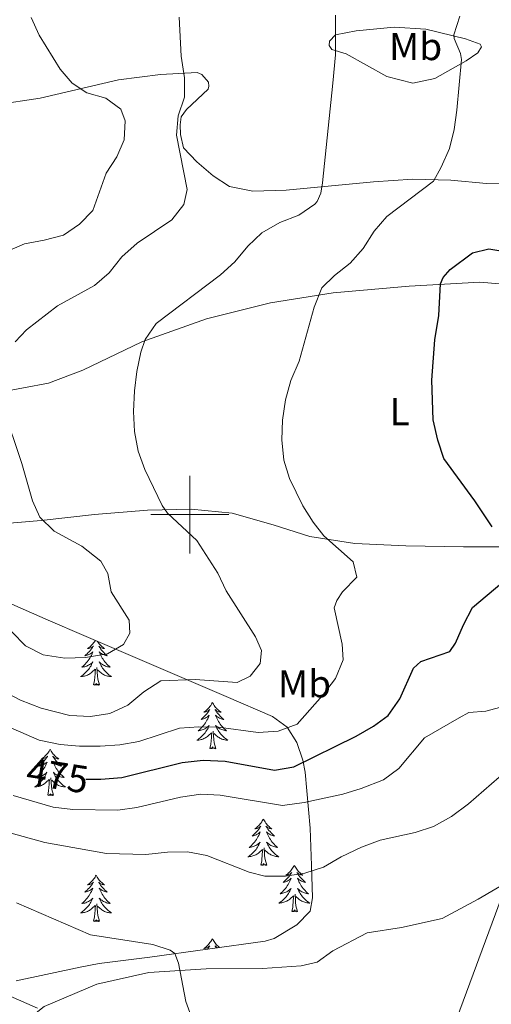
# Model space of a CAD drawing. Units: metres. Extents: x 603472 to 607972, y 4707988 to 4711026.
# Drawn here: x 604456 to 604578, y 4709874 to 4710127 of the extents above; entities that cross this region are included whole.
import ezdxf
from ezdxf.enums import TextEntityAlignment as Align

# ---------------------------------------------------------------- set-up
doc = ezdxf.new("R2010")
doc.units = ezdxf.units.M
doc.header["$MEASUREMENT"] = 0
for name, color, linetype, lineweight in [('Level 35', 92, 'Continuous', 0), ('Level 36', 19, 'Continuous', 40), ('Level 37', 92, 'Continuous', 0), ('Level 4', 36, 'Continuous', 30), ('Level 41', 39, 'Continuous', 0), ('Level 5', 36, 'Continuous', 0), ('Level 63', 7, 'Continuous', 0)]:
    doc.layers.add(name, color=color, linetype=linetype, lineweight=lineweight)
doc.styles.add('Arial', font='ARIAL.TTF', dxfattribs={"height": 0.2})

msp = doc.modelspace()

# ---------------------------------------------------------------- linework, layer by layer
at = {"layer": 'Level 35', "color": 92, "linetype": 'Continuous', "lineweight": 0, "ltscale": 0.5}
msp.add_polyline3d([(604452.05, 4709977.91, 494.05), (604463.6, 4709972.82, 493.42), (604472.71, 4709968.88, 492.17), (604509.38, 4709953.19, 485.92), (604521.22, 4709948.04, 483.2), (604524.99, 4709945.29, 481.5), (604527.51, 4709941.37, 479.21), (604529.04, 4709936.78, 476.92), (604529.63, 4709933.69, 475.72), (604530.96, 4709919.34, 471.24), (604531.29, 4709909.7, 468.73), (604531.5, 4709901.37, 467.07), (604530.93, 4709897.96, 466.57), (604527.5, 4709894.42, 466), (604521.7, 4709890.97, 465.46), (604519.36, 4709890.26, 465.26), (604489.73, 4709886.16, 462.86), (604476.69, 4709884.52, 462.17), (604471.78, 4709883.58, 461.99), (604455.36, 4709880.03, 460.75)], dxfattribs=at)
at = {"layer": 'Level 36', "color": 92, "linetype": 'Continuous', "lineweight": 0}
for points in [[(604475.65, 4709967.62), (604475.61, 4709967.55), (604475.44, 4709967.28), (604475.26, 4709967.02), (604475.07, 4709966.77), (604474.86, 4709966.54), (604474.64, 4709966.31), (604474.41, 4709966.09), (604474.17, 4709965.89), (604473.92, 4709965.7), (604473.66, 4709965.52), (604473.86, 4709965.55), (604474.06, 4709965.58), (604474.26, 4709965.64), (604474.46, 4709965.71), (604474.64, 4709965.79), (604474.82, 4709965.89), (604475, 4709966), (604475.2, 4709966.19), (604475.16, 4709966.13), (604474.93, 4709965.79), (604474.69, 4709965.45), (604474.43, 4709965.12), (604474.17, 4709964.81), (604473.89, 4709964.5), (604473.59, 4709964.21), (604473.29, 4709963.93), (604472.98, 4709963.65), (604473.1, 4709963.68), (604473.35, 4709963.73), (604473.59, 4709963.81), (604473.83, 4709963.9), (604474.06, 4709964), (604474.28, 4709964.12), (604474.5, 4709964.25), (604474.7, 4709964.39), (604474.9, 4709964.55), (604475.09, 4709964.72), (604475, 4709964.5), (604474.84, 4709964.14), (604474.67, 4709963.78), (604474.49, 4709963.44), (604474.29, 4709963.1), (604474.08, 4709962.77), (604473.85, 4709962.44), (604473.61, 4709962.13), (604473.36, 4709961.83), (604473.09, 4709961.54), (604472.82, 4709961.25), (604472.53, 4709960.99), (604472.24, 4709960.73), (604472.43, 4709960.75), (604472.7, 4709960.8), (604472.96, 4709960.86), (604473.22, 4709960.94), (604473.48, 4709961.03), (604473.72, 4709961.14), (604473.96, 4709961.27), (604474.2, 4709961.4), (604474.42, 4709961.55), (604474.64, 4709961.72), (604474.84, 4709961.89), (604475.04, 4709962.08), (604474.9, 4709961.75), (604474.74, 4709961.43)], [(604476.26, 4709967.37), (604476.31, 4709967.28), (604476.49, 4709967.02), (604476.69, 4709966.77), (604476.89, 4709966.54), (604477.11, 4709966.31), (604477.34, 4709966.09), (604477.58, 4709965.89), (604477.83, 4709965.7), (604478.09, 4709965.52), (604477.89, 4709965.55), (604477.69, 4709965.58), (604477.49, 4709965.64), (604477.3, 4709965.71), (604477.11, 4709965.79), (604476.93, 4709965.89), (604476.75, 4709966), (604476.55, 4709966.19), (604476.59, 4709966.13), (604476.82, 4709965.79), (604477.06, 4709965.45), (604477.32, 4709965.12), (604477.59, 4709964.81), (604477.87, 4709964.5), (604478.16, 4709964.21), (604478.46, 4709963.93), (604478.77, 4709963.65), (604478.65, 4709963.68), (604478.4, 4709963.73), (604478.16, 4709963.81), (604477.93, 4709963.9), (604477.7, 4709964), (604477.47, 4709964.12), (604477.26, 4709964.25), (604477.05, 4709964.39), (604476.85, 4709964.55), (604476.66, 4709964.72), (604476.75, 4709964.5), (604476.91, 4709964.14), (604477.08, 4709963.78), (604477.26, 4709963.44), (604477.46, 4709963.1), (604477.68, 4709962.77), (604477.9, 4709962.44), (604478.14, 4709962.13), (604478.39, 4709961.83), (604478.66, 4709961.54), (604478.93, 4709961.25), (604479.22, 4709960.99), (604479.52, 4709960.73), (604479.32, 4709960.75), (604479.05, 4709960.8), (604478.79, 4709960.86), (604478.53, 4709960.94), (604478.28, 4709961.03), (604478.03, 4709961.14), (604477.79, 4709961.27), (604477.55, 4709961.4), (604477.33, 4709961.55), (604477.11, 4709961.72), (604476.91, 4709961.89), (604476.71, 4709962.08), (604476.85, 4709961.75), (604477.01, 4709961.43), (604477.18, 4709961.12)], [(604474.74, 4709961.43), (604474.58, 4709961.12), (604474.39, 4709960.81), (604474.2, 4709960.52), (604473.98, 4709960.23), (604473.76, 4709959.95), (604473.53, 4709959.68), (604473.28, 4709959.43), (604473.02, 4709959.18), (604472.75, 4709958.95), (604472.48, 4709958.73), (604472.19, 4709958.52), (604471.9, 4709958.33), (604472.16, 4709958.33), (604472.42, 4709958.36), (604472.69, 4709958.4), (604472.94, 4709958.46), (604473.2, 4709958.53), (604473.45, 4709958.62), (604473.69, 4709958.72), (604473.93, 4709958.83), (604474.16, 4709958.97), (604474.38, 4709959.11), (604474.6, 4709959.27), (604474.8, 4709959.44), (604475.65, 4709960.24)], [(604476.73, 4709956.19), (604476.3, 4709957.63), (604476.21, 4709958.53), (604476.16, 4709959.48), (604476.06, 4709960.65)], [(604477.18, 4709961.12), (604477.36, 4709960.81), (604477.56, 4709960.52), (604477.77, 4709960.23), (604477.99, 4709959.95), (604478.22, 4709959.68), (604478.47, 4709959.43), (604478.73, 4709959.18), (604479, 4709958.95), (604479.28, 4709958.73), (604479.57, 4709958.52), (604479.86, 4709958.33), (604479.59, 4709958.33), (604479.33, 4709958.36), (604479.07, 4709958.4), (604478.81, 4709958.46), (604478.55, 4709958.53), (604478.3, 4709958.62), (604478.06, 4709958.72), (604477.82, 4709958.83), (604477.59, 4709958.97), (604477.37, 4709959.11), (604477.16, 4709959.27), (604476.95, 4709959.44), (604476.29, 4709960.06)], [(604475.26, 4709956.19), (604475.5, 4709957.31), (604475.62, 4709959.05), (604475.66, 4709959.48), (604475.73, 4709960.21)], [(604476.73, 4709956.19), (604476.55, 4709956.12), (604476.53, 4709956.36), (604476.34, 4709956.14), (604476.22, 4709956.34), (604476.1, 4709956.23), (604475.83, 4709956.18), (604476.03, 4709956.57), (604475.64, 4709956.19), (604475.46, 4709956.14), (604475.41, 4709956.3), (604475.26, 4709956.19)], [(604505.8, 4709951.68), (604505.69, 4709951.46), (604505.53, 4709951.19), (604505.36, 4709950.92), (604505.18, 4709950.66), (604504.99, 4709950.41), (604504.78, 4709950.18), (604504.56, 4709949.95), (604504.33, 4709949.73), (604504.09, 4709949.53), (604503.84, 4709949.34), (604503.58, 4709949.16), (604503.78, 4709949.19), (604503.98, 4709949.22), (604504.18, 4709949.28), (604504.38, 4709949.35), (604504.57, 4709949.43), (604504.75, 4709949.53), (604504.92, 4709949.64), (604505.13, 4709949.83), (604505.08, 4709949.77), (604504.86, 4709949.43), (604504.61, 4709949.09), (604504.36, 4709948.76), (604504.09, 4709948.45), (604503.81, 4709948.14), (604503.52, 4709947.85), (604503.21, 4709947.57), (604502.9, 4709947.29), (604503.02, 4709947.32), (604503.27, 4709947.37), (604503.51, 4709947.45), (604503.75, 4709947.54), (604503.98, 4709947.64), (604504.2, 4709947.76), (604504.42, 4709947.89), (604504.62, 4709948.03), (604504.82, 4709948.19), (604505.01, 4709948.36), (604504.92, 4709948.14), (604504.76, 4709947.78), (604504.59, 4709947.42), (604504.41, 4709947.08), (604504.21, 4709946.74), (604504, 4709946.41), (604503.77, 4709946.08), (604503.53, 4709945.77), (604503.28, 4709945.47), (604503.02, 4709945.18), (604502.74, 4709944.89), (604502.45, 4709944.63), (604502.16, 4709944.37), (604502.35, 4709944.39), (604502.62, 4709944.44), (604502.88, 4709944.5), (604503.14, 4709944.58), (604503.4, 4709944.67), (604503.64, 4709944.78), (604503.89, 4709944.91), (604504.12, 4709945.04), (604504.34, 4709945.19), (604504.56, 4709945.36), (604504.77, 4709945.53), (604504.96, 4709945.72), (604504.82, 4709945.39)], [(604505.8, 4709951.68), (604505.91, 4709951.46), (604506.06, 4709951.19), (604506.23, 4709950.92), (604506.41, 4709950.66), (604506.61, 4709950.41), (604506.82, 4709950.18), (604507.03, 4709949.95), (604507.26, 4709949.73), (604507.5, 4709949.53), (604507.76, 4709949.34), (604508.02, 4709949.16), (604507.82, 4709949.19), (604507.61, 4709949.22), (604507.41, 4709949.28), (604507.22, 4709949.35), (604507.03, 4709949.43), (604506.85, 4709949.53), (604506.68, 4709949.64), (604506.47, 4709949.83), (604506.51, 4709949.77), (604506.74, 4709949.43), (604506.98, 4709949.09), (604507.24, 4709948.76), (604507.51, 4709948.45), (604507.79, 4709948.14), (604508.08, 4709947.85), (604508.38, 4709947.57), (604508.7, 4709947.29), (604508.57, 4709947.32), (604508.33, 4709947.37), (604508.08, 4709947.45), (604507.85, 4709947.54), (604507.62, 4709947.64), (604507.39, 4709947.76), (604507.18, 4709947.89), (604506.97, 4709948.03), (604506.77, 4709948.19), (604506.59, 4709948.36), (604506.68, 4709948.14), (604506.83, 4709947.78), (604507, 4709947.42), (604507.19, 4709947.08), (604507.39, 4709946.74), (604507.6, 4709946.41), (604507.83, 4709946.08), (604508.06, 4709945.77), (604508.32, 4709945.47), (604508.58, 4709945.18), (604508.86, 4709944.89), (604509.14, 4709944.63), (604509.44, 4709944.37), (604509.24, 4709944.39), (604508.98, 4709944.44), (604508.71, 4709944.5), (604508.45, 4709944.58), (604508.2, 4709944.67), (604507.95, 4709944.78), (604507.71, 4709944.91), (604507.48, 4709945.04), (604507.25, 4709945.19), (604507.04, 4709945.36), (604506.83, 4709945.53), (604506.63, 4709945.72), (604506.78, 4709945.39)], [(604504.82, 4709945.39), (604504.67, 4709945.07), (604504.5, 4709944.76), (604504.31, 4709944.45), (604504.12, 4709944.16), (604503.91, 4709943.87), (604503.68, 4709943.59), (604503.45, 4709943.32), (604503.2, 4709943.07), (604502.94, 4709942.82), (604502.68, 4709942.59), (604502.4, 4709942.37), (604502.11, 4709942.16), (604501.82, 4709941.97), (604502.08, 4709941.97), (604502.35, 4709942), (604502.61, 4709942.04), (604502.87, 4709942.1), (604503.12, 4709942.17), (604503.37, 4709942.26), (604503.62, 4709942.36), (604503.85, 4709942.47), (604504.08, 4709942.61), (604504.31, 4709942.75), (604504.52, 4709942.91), (604504.72, 4709943.08), (604505.57, 4709943.88)], [(604505.18, 4709939.83), (604505.42, 4709940.95), (604505.54, 4709942.69), (604505.58, 4709943.12), (604505.65, 4709943.85)], [(604506.65, 4709939.83), (604506.22, 4709941.27), (604506.13, 4709942.17), (604506.08, 4709943.12), (604505.98, 4709944.29)], [(604506.78, 4709945.39), (604506.93, 4709945.07), (604507.1, 4709944.76), (604507.28, 4709944.45), (604507.48, 4709944.16), (604507.69, 4709943.87), (604507.91, 4709943.59), (604508.15, 4709943.32), (604508.39, 4709943.07), (604508.65, 4709942.82), (604508.92, 4709942.59), (604509.2, 4709942.37), (604509.49, 4709942.16), (604509.78, 4709941.97), (604509.51, 4709941.97), (604509.25, 4709942), (604508.99, 4709942.04), (604508.73, 4709942.1), (604508.47, 4709942.17), (604508.22, 4709942.26), (604507.98, 4709942.36), (604507.74, 4709942.47), (604507.51, 4709942.61), (604507.29, 4709942.75), (604507.08, 4709942.91), (604506.87, 4709943.08), (604506.22, 4709943.7)], [(604464.06, 4709939.65), (604463.95, 4709939.44), (604463.79, 4709939.16), (604463.62, 4709938.89), (604463.44, 4709938.64), (604463.25, 4709938.39), (604463.04, 4709938.15), (604462.82, 4709937.93), (604462.59, 4709937.71), (604462.35, 4709937.51), (604462.1, 4709937.32), (604461.84, 4709937.14), (604462.04, 4709937.16), (604462.24, 4709937.2), (604462.44, 4709937.25), (604462.64, 4709937.32), (604462.83, 4709937.41), (604463.01, 4709937.51), (604463.18, 4709937.62), (604463.39, 4709937.81), (604463.35, 4709937.75), (604463.12, 4709937.4), (604462.87, 4709937.06), (604462.62, 4709936.74), (604462.35, 4709936.42), (604462.07, 4709936.12), (604461.78, 4709935.82), (604461.47, 4709935.54), (604461.16, 4709935.27), (604461.28, 4709935.29), (604461.53, 4709935.35), (604461.77, 4709935.42), (604462.01, 4709935.51), (604462.24, 4709935.61), (604462.46, 4709935.73), (604462.68, 4709935.86), (604462.89, 4709936.01), (604463.08, 4709936.17), (604463.27, 4709936.33), (604463.18, 4709936.11), (604463.03, 4709935.75), (604462.86, 4709935.4), (604462.67, 4709935.05), (604462.47, 4709934.71), (604462.26, 4709934.38), (604462.03, 4709934.06), (604461.79, 4709933.75), (604461.54, 4709933.44), (604461.28, 4709933.15), (604461, 4709932.87), (604460.72, 4709932.6), (604460.42, 4709932.34), (604460.61, 4709932.37), (604460.88, 4709932.41), (604461.14, 4709932.48), (604461.4, 4709932.56), (604461.66, 4709932.65), (604461.91, 4709932.76), (604462.15, 4709932.88), (604462.38, 4709933.02), (604462.61, 4709933.17), (604462.82, 4709933.33), (604463.03, 4709933.51), (604463.22, 4709933.7), (604463.08, 4709933.37)], [(604464.06, 4709939.65), (604464.17, 4709939.44), (604464.32, 4709939.16), (604464.49, 4709938.89), (604464.68, 4709938.64), (604464.87, 4709938.39), (604465.08, 4709938.15), (604465.3, 4709937.93), (604465.52, 4709937.71), (604465.76, 4709937.51), (604466.02, 4709937.32), (604466.28, 4709937.14), (604466.08, 4709937.16), (604465.87, 4709937.2), (604465.68, 4709937.25), (604465.48, 4709937.32), (604465.29, 4709937.41), (604465.11, 4709937.51), (604464.94, 4709937.62), (604464.73, 4709937.81), (604464.77, 4709937.75), (604465, 4709937.4), (604465.24, 4709937.06), (604465.5, 4709936.74), (604465.77, 4709936.42), (604466.05, 4709936.12), (604466.34, 4709935.82), (604466.64, 4709935.54), (604466.96, 4709935.27), (604466.83, 4709935.29), (604466.59, 4709935.35), (604466.34, 4709935.42), (604466.11, 4709935.51), (604465.88, 4709935.61), (604465.66, 4709935.73), (604465.44, 4709935.86), (604465.23, 4709936.01), (604465.04, 4709936.17), (604464.85, 4709936.33), (604464.94, 4709936.11), (604465.09, 4709935.75), (604465.26, 4709935.4), (604465.45, 4709935.05), (604465.65, 4709934.71), (604465.86, 4709934.38), (604466.09, 4709934.06), (604466.33, 4709933.75), (604466.58, 4709933.44), (604466.84, 4709933.15), (604467.12, 4709932.87), (604467.4, 4709932.6), (604467.7, 4709932.34), (604467.5, 4709932.37), (604467.24, 4709932.41), (604466.97, 4709932.48), (604466.72, 4709932.56), (604466.46, 4709932.65), (604466.21, 4709932.76), (604465.97, 4709932.88), (604465.74, 4709933.02), (604465.51, 4709933.17), (604465.3, 4709933.33), (604465.09, 4709933.51), (604464.9, 4709933.7), (604465.04, 4709933.37)], [(604506.65, 4709939.83), (604506.48, 4709939.76), (604506.46, 4709940), (604506.27, 4709939.78), (604506.14, 4709939.98), (604506.02, 4709939.87), (604505.75, 4709939.82), (604505.95, 4709940.21), (604505.56, 4709939.83), (604505.38, 4709939.78), (604505.34, 4709939.94), (604505.18, 4709939.83)], [(604463.08, 4709933.37), (604462.93, 4709933.05), (604462.76, 4709932.73), (604462.58, 4709932.43), (604462.38, 4709932.13), (604462.17, 4709931.85), (604461.94, 4709931.57), (604461.71, 4709931.3), (604461.46, 4709931.04), (604461.21, 4709930.8), (604460.94, 4709930.56), (604460.66, 4709930.34), (604460.37, 4709930.13), (604460.08, 4709929.94), (604460.34, 4709929.95), (604460.61, 4709929.97), (604460.87, 4709930.01), (604461.13, 4709930.07), (604461.38, 4709930.14), (604461.63, 4709930.23), (604461.88, 4709930.33), (604462.12, 4709930.45), (604462.34, 4709930.58), (604462.57, 4709930.73), (604462.78, 4709930.88), (604462.98, 4709931.05), (604463.83, 4709931.85)], [(604465.04, 4709933.37), (604465.19, 4709933.05), (604465.36, 4709932.73), (604465.54, 4709932.43), (604465.74, 4709932.13), (604465.95, 4709931.85), (604466.17, 4709931.57), (604466.41, 4709931.3), (604466.65, 4709931.04), (604466.91, 4709930.8), (604467.18, 4709930.56), (604467.46, 4709930.34), (604467.75, 4709930.13), (604468.04, 4709929.94), (604467.77, 4709929.95), (604467.51, 4709929.97), (604467.25, 4709930.01), (604466.99, 4709930.07), (604466.74, 4709930.14), (604466.48, 4709930.23), (604466.24, 4709930.33), (604466, 4709930.45), (604465.77, 4709930.58), (604465.55, 4709930.73), (604465.34, 4709930.88), (604465.14, 4709931.05), (604464.48, 4709931.67)], [(604463.44, 4709927.8), (604463.68, 4709928.92), (604463.8, 4709930.66), (604463.85, 4709931.1), (604463.91, 4709931.82)], [(604464.91, 4709927.8), (604464.48, 4709929.24), (604464.39, 4709930.15), (604464.34, 4709931.1), (604464.24, 4709932.26)], [(604464.91, 4709927.8), (604464.74, 4709927.74), (604464.72, 4709927.97), (604464.53, 4709927.75), (604464.41, 4709927.96), (604464.28, 4709927.85), (604464.02, 4709927.79), (604464.21, 4709928.19), (604463.83, 4709927.81), (604463.64, 4709927.75), (604463.6, 4709927.91), (604463.44, 4709927.8)], [(604518.91, 4709921.67), (604518.8, 4709921.45), (604518.64, 4709921.17), (604518.47, 4709920.91), (604518.29, 4709920.65), (604518.1, 4709920.4), (604517.89, 4709920.17), (604517.67, 4709919.94), (604517.44, 4709919.72), (604517.2, 4709919.52), (604516.95, 4709919.33), (604516.69, 4709919.15), (604516.89, 4709919.17), (604517.09, 4709919.21), (604517.29, 4709919.27), (604517.48, 4709919.34), (604517.67, 4709919.42), (604517.86, 4709919.52), (604518.03, 4709919.63), (604518.23, 4709919.82), (604518.19, 4709919.76), (604517.96, 4709919.41), (604517.72, 4709919.08), (604517.46, 4709918.75), (604517.2, 4709918.44), (604516.92, 4709918.13), (604516.62, 4709917.84), (604516.32, 4709917.55), (604516.01, 4709917.28), (604516.13, 4709917.31), (604516.38, 4709917.36), (604516.62, 4709917.44), (604516.86, 4709917.53), (604517.09, 4709917.63), (604517.31, 4709917.75), (604517.53, 4709917.88), (604517.73, 4709918.02), (604517.93, 4709918.18), (604518.12, 4709918.35), (604518.03, 4709918.13), (604517.87, 4709917.77), (604517.7, 4709917.41), (604517.52, 4709917.07), (604517.32, 4709916.73), (604517.1, 4709916.39), (604516.88, 4709916.07), (604516.64, 4709915.76), (604516.39, 4709915.46), (604516.12, 4709915.17), (604515.85, 4709914.88), (604515.56, 4709914.61), (604515.26, 4709914.36), (604515.46, 4709914.38), (604515.73, 4709914.43), (604515.99, 4709914.49), (604516.25, 4709914.57), (604516.5, 4709914.66), (604516.75, 4709914.77), (604516.99, 4709914.89), (604517.23, 4709915.03), (604517.45, 4709915.18), (604517.67, 4709915.35), (604517.88, 4709915.52), (604518.07, 4709915.71), (604517.93, 4709915.38)], [(604518.91, 4709921.67), (604519.02, 4709921.45), (604519.17, 4709921.17), (604519.34, 4709920.91), (604519.52, 4709920.65), (604519.72, 4709920.4), (604519.92, 4709920.17), (604520.14, 4709919.94), (604520.37, 4709919.72), (604520.61, 4709919.52), (604520.86, 4709919.33), (604521.12, 4709919.15), (604520.92, 4709919.17), (604520.72, 4709919.21), (604520.52, 4709919.27), (604520.33, 4709919.34), (604520.14, 4709919.42), (604519.96, 4709919.52), (604519.78, 4709919.63), (604519.58, 4709919.82), (604519.62, 4709919.76), (604519.85, 4709919.41), (604520.09, 4709919.08), (604520.35, 4709918.75), (604520.62, 4709918.44), (604520.9, 4709918.13), (604521.19, 4709917.84), (604521.49, 4709917.55), (604521.8, 4709917.28), (604521.68, 4709917.31), (604521.43, 4709917.36), (604521.19, 4709917.44), (604520.96, 4709917.53), (604520.72, 4709917.63), (604520.5, 4709917.75), (604520.29, 4709917.88), (604520.08, 4709918.02), (604519.88, 4709918.18), (604519.7, 4709918.35), (604519.78, 4709918.13), (604519.94, 4709917.77), (604520.11, 4709917.41), (604520.3, 4709917.07), (604520.5, 4709916.73), (604520.71, 4709916.39), (604520.93, 4709916.07), (604521.17, 4709915.76), (604521.42, 4709915.46), (604521.69, 4709915.17), (604521.96, 4709914.88), (604522.25, 4709914.61), (604522.55, 4709914.36), (604522.35, 4709914.38), (604522.08, 4709914.43), (604521.82, 4709914.49), (604521.56, 4709914.57), (604521.31, 4709914.66), (604521.06, 4709914.77), (604520.82, 4709914.89), (604520.58, 4709915.03), (604520.36, 4709915.18), (604520.14, 4709915.35), (604519.94, 4709915.52), (604519.74, 4709915.71), (604519.88, 4709915.38)], [(604517.93, 4709915.38), (604517.77, 4709915.06), (604517.6, 4709914.75), (604517.42, 4709914.44), (604517.22, 4709914.15), (604517.02, 4709913.86), (604516.79, 4709913.58), (604516.56, 4709913.31), (604516.31, 4709913.05), (604516.05, 4709912.81), (604515.78, 4709912.58), (604515.5, 4709912.35), (604515.22, 4709912.15), (604514.93, 4709911.95), (604515.19, 4709911.96), (604515.45, 4709911.99), (604515.72, 4709912.03), (604515.98, 4709912.09), (604516.23, 4709912.16), (604516.48, 4709912.25), (604516.72, 4709912.35), (604516.96, 4709912.46), (604517.19, 4709912.59), (604517.41, 4709912.74), (604517.63, 4709912.9), (604517.83, 4709913.07), (604518.68, 4709913.87)], [(604519.88, 4709915.38), (604520.04, 4709915.06), (604520.21, 4709914.75), (604520.39, 4709914.44), (604520.59, 4709914.15), (604520.8, 4709913.86), (604521.02, 4709913.58), (604521.26, 4709913.31), (604521.5, 4709913.05), (604521.76, 4709912.81), (604522.03, 4709912.58), (604522.31, 4709912.35), (604522.6, 4709912.15), (604522.89, 4709911.95), (604522.62, 4709911.96), (604522.36, 4709911.99), (604522.1, 4709912.03), (604521.84, 4709912.09), (604521.58, 4709912.16), (604521.33, 4709912.25), (604521.09, 4709912.35), (604520.85, 4709912.46), (604520.62, 4709912.59), (604520.4, 4709912.74), (604520.18, 4709912.9), (604519.98, 4709913.07), (604519.32, 4709913.69)], [(604518.29, 4709909.82), (604518.53, 4709910.94), (604518.64, 4709912.68), (604518.69, 4709913.11), (604518.76, 4709913.83)], [(604519.76, 4709909.82), (604519.33, 4709911.26), (604519.24, 4709912.16), (604519.19, 4709913.11), (604519.09, 4709914.27)], [(604519.76, 4709909.82), (604519.58, 4709909.75), (604519.56, 4709909.99), (604519.37, 4709909.77), (604519.25, 4709909.97), (604519.13, 4709909.86), (604518.86, 4709909.81), (604519.06, 4709910.2), (604518.67, 4709909.82), (604518.48, 4709909.77), (604518.44, 4709909.93), (604518.29, 4709909.82)], [(604526.87, 4709909.75), (604526.76, 4709909.53), (604526.6, 4709909.26), (604526.43, 4709908.99), (604526.25, 4709908.73), (604526.06, 4709908.49), (604525.85, 4709908.25), (604525.63, 4709908.02), (604525.4, 4709907.81), (604525.16, 4709907.6), (604524.91, 4709907.41), (604524.65, 4709907.23), (604524.85, 4709907.26), (604525.05, 4709907.29), (604525.25, 4709907.35), (604525.44, 4709907.42), (604525.63, 4709907.5), (604525.82, 4709907.6), (604525.99, 4709907.71), (604526.19, 4709907.91), (604526.15, 4709907.84), (604525.92, 4709907.49), (604525.68, 4709907.16), (604525.42, 4709906.83), (604525.16, 4709906.52), (604524.88, 4709906.21), (604524.58, 4709905.92), (604524.28, 4709905.63), (604523.97, 4709905.36), (604524.09, 4709905.39), (604524.34, 4709905.45), (604524.58, 4709905.52), (604524.82, 4709905.61), (604525.05, 4709905.71), (604525.27, 4709905.83), (604525.49, 4709905.96), (604525.69, 4709906.1), (604525.89, 4709906.26), (604526.08, 4709906.43), (604525.99, 4709906.21), (604525.83, 4709905.85), (604525.66, 4709905.49), (604525.48, 4709905.15), (604525.28, 4709904.81), (604525.06, 4709904.47), (604524.84, 4709904.15), (604524.6, 4709903.84), (604524.35, 4709903.54), (604524.08, 4709903.25), (604523.81, 4709902.97), (604523.52, 4709902.69), (604523.22, 4709902.44), (604523.42, 4709902.46), (604523.69, 4709902.51), (604523.95, 4709902.57), (604524.21, 4709902.65), (604524.46, 4709902.75), (604524.71, 4709902.85), (604524.95, 4709902.98), (604525.19, 4709903.11), (604525.41, 4709903.26), (604525.63, 4709903.43), (604525.84, 4709903.6), (604526.03, 4709903.79), (604525.89, 4709903.47)], [(604526.87, 4709909.75), (604526.98, 4709909.53), (604527.13, 4709909.26), (604527.3, 4709908.99), (604527.48, 4709908.73), (604527.68, 4709908.49), (604527.88, 4709908.25), (604528.1, 4709908.02), (604528.33, 4709907.81), (604528.57, 4709907.6), (604528.82, 4709907.41), (604529.08, 4709907.23), (604528.88, 4709907.26), (604528.68, 4709907.29), (604528.48, 4709907.35), (604528.29, 4709907.42), (604528.1, 4709907.5), (604527.92, 4709907.6), (604527.74, 4709907.71), (604527.54, 4709907.91), (604527.58, 4709907.84), (604527.81, 4709907.49), (604528.05, 4709907.16), (604528.31, 4709906.83), (604528.58, 4709906.52), (604528.86, 4709906.21), (604529.15, 4709905.92), (604529.45, 4709905.63), (604529.76, 4709905.36), (604529.64, 4709905.39), (604529.39, 4709905.45), (604529.15, 4709905.52), (604528.92, 4709905.61), (604528.68, 4709905.71), (604528.46, 4709905.83), (604528.25, 4709905.96), (604528.04, 4709906.1), (604527.84, 4709906.26), (604527.66, 4709906.43), (604527.74, 4709906.21), (604527.9, 4709905.85), (604528.07, 4709905.49), (604528.26, 4709905.15), (604528.46, 4709904.81), (604528.67, 4709904.47), (604528.89, 4709904.15), (604529.13, 4709903.84), (604529.38, 4709903.54), (604529.65, 4709903.25), (604529.92, 4709902.97), (604530.21, 4709902.69), (604530.51, 4709902.44), (604530.31, 4709902.46), (604530.04, 4709902.51), (604529.78, 4709902.57), (604529.52, 4709902.65), (604529.27, 4709902.75), (604529.02, 4709902.85), (604528.78, 4709902.98), (604528.54, 4709903.11), (604528.32, 4709903.26), (604528.1, 4709903.43), (604527.9, 4709903.6), (604527.7, 4709903.79), (604527.84, 4709903.47)], [(604475.88, 4709907.24), (604475.76, 4709907.02), (604475.61, 4709906.75), (604475.44, 4709906.48), (604475.26, 4709906.23), (604475.06, 4709905.98), (604474.86, 4709905.74), (604474.64, 4709905.51), (604474.41, 4709905.3), (604474.17, 4709905.09), (604473.92, 4709904.9), (604473.66, 4709904.73), (604473.86, 4709904.75), (604474.06, 4709904.79), (604474.26, 4709904.84), (604474.45, 4709904.91), (604474.64, 4709904.99), (604474.82, 4709905.09), (604475, 4709905.21), (604475.2, 4709905.4), (604475.16, 4709905.33), (604474.93, 4709904.99), (604474.69, 4709904.65), (604474.43, 4709904.33), (604474.16, 4709904.01), (604473.88, 4709903.7), (604473.59, 4709903.41), (604473.29, 4709903.13), (604472.98, 4709902.86), (604473.1, 4709902.88), (604473.35, 4709902.94), (604473.59, 4709903.01), (604473.82, 4709903.1), (604474.06, 4709903.2), (604474.28, 4709903.32), (604474.5, 4709903.45), (604474.7, 4709903.59), (604474.9, 4709903.75), (604475.09, 4709903.92), (604475, 4709903.7), (604474.84, 4709903.34), (604474.67, 4709902.99), (604474.49, 4709902.64), (604474.29, 4709902.3), (604474.07, 4709901.97), (604473.85, 4709901.65), (604473.61, 4709901.33), (604473.36, 4709901.03), (604473.09, 4709900.74), (604472.82, 4709900.46), (604472.53, 4709900.19), (604472.23, 4709899.93), (604472.43, 4709899.95), (604472.7, 4709900), (604472.96, 4709900.06), (604473.22, 4709900.14), (604473.47, 4709900.24), (604473.72, 4709900.35), (604473.96, 4709900.47), (604474.2, 4709900.61), (604474.42, 4709900.76), (604474.64, 4709900.92), (604474.84, 4709901.1), (604475.04, 4709901.28), (604474.9, 4709900.96)], [(604475.88, 4709907.24), (604475.99, 4709907.02), (604476.14, 4709906.75), (604476.31, 4709906.48), (604476.49, 4709906.23), (604476.68, 4709905.98), (604476.89, 4709905.74), (604477.11, 4709905.51), (604477.34, 4709905.3), (604477.58, 4709905.09), (604477.83, 4709904.9), (604478.09, 4709904.73), (604477.89, 4709904.75), (604477.69, 4709904.79), (604477.49, 4709904.84), (604477.3, 4709904.91), (604477.11, 4709904.99), (604476.93, 4709905.09), (604476.75, 4709905.21), (604476.55, 4709905.4), (604476.59, 4709905.33), (604476.82, 4709904.99), (604477.06, 4709904.65), (604477.32, 4709904.33), (604477.58, 4709904.01), (604477.86, 4709903.7), (604478.16, 4709903.41), (604478.46, 4709903.13), (604478.77, 4709902.86), (604478.65, 4709902.88), (604478.4, 4709902.94), (604478.16, 4709903.01), (604477.92, 4709903.1), (604477.69, 4709903.2), (604477.47, 4709903.32), (604477.26, 4709903.45), (604477.05, 4709903.59), (604476.85, 4709903.75), (604476.66, 4709903.92), (604476.75, 4709903.7), (604476.91, 4709903.34), (604477.08, 4709902.99), (604477.26, 4709902.64), (604477.46, 4709902.3), (604477.68, 4709901.97), (604477.9, 4709901.65), (604478.14, 4709901.33), (604478.39, 4709901.03), (604478.66, 4709900.74), (604478.93, 4709900.46), (604479.22, 4709900.19), (604479.52, 4709899.93), (604479.32, 4709899.95), (604479.05, 4709900), (604478.79, 4709900.06), (604478.53, 4709900.14), (604478.28, 4709900.24), (604478.03, 4709900.35), (604477.79, 4709900.47), (604477.55, 4709900.61), (604477.33, 4709900.76), (604477.11, 4709900.92), (604476.91, 4709901.1), (604476.71, 4709901.28), (604476.85, 4709900.96)], [(604525.89, 4709903.47), (604525.73, 4709903.14), (604525.56, 4709902.83), (604525.38, 4709902.53), (604525.18, 4709902.23), (604524.98, 4709901.94), (604524.75, 4709901.66), (604524.52, 4709901.39), (604524.27, 4709901.14), (604524.01, 4709900.89), (604523.74, 4709900.66), (604523.46, 4709900.43), (604523.18, 4709900.23), (604522.89, 4709900.03), (604523.15, 4709900.04), (604523.41, 4709900.07), (604523.68, 4709900.11), (604523.94, 4709900.17), (604524.19, 4709900.24), (604524.44, 4709900.33), (604524.68, 4709900.43), (604524.92, 4709900.55), (604525.15, 4709900.68), (604525.37, 4709900.82), (604525.59, 4709900.98), (604525.79, 4709901.15), (604526.64, 4709901.95)], [(604527.84, 4709903.47), (604528, 4709903.14), (604528.17, 4709902.83), (604528.35, 4709902.53), (604528.55, 4709902.23), (604528.76, 4709901.94), (604528.98, 4709901.66), (604529.22, 4709901.39), (604529.46, 4709901.14), (604529.72, 4709900.89), (604529.99, 4709900.66), (604530.27, 4709900.43), (604530.56, 4709900.23), (604530.85, 4709900.03), (604530.58, 4709900.04), (604530.32, 4709900.07), (604530.06, 4709900.11), (604529.8, 4709900.17), (604529.54, 4709900.24), (604529.29, 4709900.33), (604529.05, 4709900.43), (604528.81, 4709900.55), (604528.58, 4709900.68), (604528.36, 4709900.82), (604528.14, 4709900.98), (604527.94, 4709901.15), (604527.28, 4709901.77)], [(604474.9, 4709900.96), (604474.74, 4709900.64), (604474.57, 4709900.32), (604474.39, 4709900.02), (604474.19, 4709899.72), (604473.98, 4709899.43), (604473.76, 4709899.15), (604473.53, 4709898.89), (604473.28, 4709898.63), (604473.02, 4709898.38), (604472.75, 4709898.15), (604472.47, 4709897.93), (604472.18, 4709897.72), (604471.9, 4709897.53), (604472.16, 4709897.54), (604472.42, 4709897.56), (604472.68, 4709897.6), (604472.94, 4709897.66), (604473.2, 4709897.73), (604473.45, 4709897.82), (604473.69, 4709897.92), (604473.93, 4709898.04), (604474.16, 4709898.17), (604474.38, 4709898.31), (604474.6, 4709898.47), (604474.8, 4709898.64), (604475.65, 4709899.44)], [(604476.73, 4709895.39), (604476.3, 4709896.83), (604476.21, 4709897.73), (604476.16, 4709898.68), (604476.06, 4709899.85)], [(604476.85, 4709900.96), (604477.01, 4709900.64), (604477.18, 4709900.32), (604477.36, 4709900.02), (604477.56, 4709899.72), (604477.77, 4709899.43), (604477.99, 4709899.15), (604478.22, 4709898.89), (604478.47, 4709898.63), (604478.73, 4709898.38), (604479, 4709898.15), (604479.28, 4709897.93), (604479.56, 4709897.72), (604479.86, 4709897.53), (604479.59, 4709897.54), (604479.33, 4709897.56), (604479.06, 4709897.6), (604478.81, 4709897.66), (604478.55, 4709897.73), (604478.3, 4709897.82), (604478.06, 4709897.92), (604477.82, 4709898.04), (604477.59, 4709898.17), (604477.37, 4709898.31), (604477.15, 4709898.47), (604476.95, 4709898.64), (604476.29, 4709899.26)], [(604526.25, 4709897.9), (604526.49, 4709899.02), (604526.6, 4709900.76), (604526.65, 4709901.19), (604526.72, 4709901.91)], [(604527.72, 4709897.9), (604527.29, 4709899.34), (604527.2, 4709900.24), (604527.15, 4709901.19), (604527.05, 4709902.36)], [(604475.26, 4709895.39), (604475.5, 4709896.51), (604475.61, 4709898.25), (604475.66, 4709898.68), (604475.72, 4709899.41)], [(604527.72, 4709897.9), (604527.54, 4709897.83), (604527.52, 4709898.07), (604527.33, 4709897.85), (604527.21, 4709898.05), (604527.09, 4709897.94), (604526.82, 4709897.89), (604527.02, 4709898.28), (604526.63, 4709897.9), (604526.44, 4709897.85), (604526.4, 4709898.01), (604526.25, 4709897.9)], [(604476.73, 4709895.39), (604476.55, 4709895.32), (604476.53, 4709895.56), (604476.34, 4709895.34), (604476.22, 4709895.54), (604476.1, 4709895.43), (604475.83, 4709895.38), (604476.03, 4709895.77), (604475.64, 4709895.39), (604475.45, 4709895.34), (604475.41, 4709895.5), (604475.26, 4709895.39)], [(604505.8, 4709890.88), (604505.69, 4709890.66), (604505.53, 4709890.39), (604505.36, 4709890.12), (604505.18, 4709889.87), (604504.99, 4709889.62), (604504.78, 4709889.38), (604504.56, 4709889.15), (604504.33, 4709888.94), (604504.09, 4709888.73), (604503.84, 4709888.54), (604503.58, 4709888.37), (604503.78, 4709888.39), (604503.98, 4709888.43), (604504.18, 4709888.48), (604504.38, 4709888.55), (604504.56, 4709888.63), (604504.75, 4709888.73), (604504.92, 4709888.85), (604505.12, 4709889.04), (604505.08, 4709888.97), (604504.85, 4709888.63), (604504.61, 4709888.29), (604504.55, 4709888.21)], [(604505.8, 4709890.88), (604505.91, 4709890.66), (604506.06, 4709890.39), (604506.23, 4709890.12), (604506.41, 4709889.87), (604506.61, 4709889.62), (604506.81, 4709889.38), (604507.03, 4709889.15), (604507.26, 4709888.94), (604507.5, 4709888.73), (604507.63, 4709888.64)], [(604507.17, 4709888.57), (604507.03, 4709888.63), (604506.85, 4709888.73), (604506.67, 4709888.85), (604506.47, 4709889.04), (604506.51, 4709888.97), (604506.74, 4709888.63), (604506.81, 4709888.52)]]:
    msp.add_lwpolyline(points, dxfattribs=at)
for points in [[(604540.22, 4710118.56, 484.95), (604536.48, 4710119.68, 485), (604535.8, 4710120.7, 485), (604535.9, 4710121.83, 485), (604537.48, 4710123.43, 484.83), (604542.81, 4710124.47, 483.95), (604552.54, 4710125.41, 482.43), (604560.7, 4710124.88, 480.93), (604570.91, 4710122.43, 479.6), (604574.66, 4710121.08, 479.15), (604575, 4710120.4, 479.15), (604574.1, 4710118.81, 479.39), (604571.05, 4710116.76, 480.03), (604563.02, 4710112.2, 481.38), (604557.36, 4710111.04, 482.5), (604550.67, 4710112.71, 483.52), (604540.22, 4710118.56, 484.95)], [(604586.24, 4710085.1, 477.99), (604576.27, 4710085.17, 478.56), (604567.09, 4710086.04, 479.58), (604557.35, 4710086.34, 481.17), (604547.27, 4710085.62, 482.95), (604524.73, 4710083.49, 486.47), (604516.23, 4710083.23, 487.32), (604510.22, 4710084.46, 487.99), (604506.02, 4710087.16, 489.01), (604501.81, 4710090.77, 489.18), (604498.4, 4710094.38, 489.68), (604497.59, 4710097.77, 489.84), (604497.47, 4710100.27, 489.89), (604497.8, 4710102.31, 489.91), (604499.15, 4710104.24, 489.91), (604504.68, 4710109.47, 489.7), (604504.91, 4710110.27, 489.7), (604504.79, 4710111.29, 489.7), (604503.08, 4710113.21, 489.72), (604501.84, 4710113.77, 489.82), (604492.43, 4710113.28, 490.6), (604481.68, 4710111.87, 492.88), (604461.53, 4710107.15, 497.16), (604449.98, 4710105.4, 498.32)], [(604445.2, 4709997.64, 492.55), (604436.58, 4709998.4, 492.58), (604432.5, 4709999.74, 492.55), (604430.57, 4710001.09, 492.55), (604429.65, 4710003.47, 492.55), (604428.93, 4710014.45, 492.43), (604430.7, 4710024.77, 492.1), (604432.27, 4710028.18, 491.98), (604433.62, 4710029.65, 491.82), (604436.68, 4710030.35, 491.44), (604450.72, 4710031.42, 489.8), (604463.63, 4710033.85, 487.89), (604472.46, 4710037.17, 486.71), (604487.61, 4710044.49, 485.19), (604504.24, 4710050.33, 483.64), (604520.76, 4710054.47, 481.43), (604536.84, 4710057.03, 479.32), (604556.44, 4710058.81, 475.87), (604574.56, 4710059.79, 473.31), (604579.66, 4710059.35, 472.81)], [(604597.6, 4709991.67, 473.4), (604570.41, 4709991.68, 476.09), (604555.57, 4709991.96, 477.7), (604542.42, 4709992.59, 479.06), (604530.86, 4709994.35, 480.41), (604521.44, 4709997.38, 481.38), (604510.9, 4710000.39, 482.95), (604500.36, 4710001.37, 484.28), (604489.14, 4710001.1, 485.71), (604475.44, 4710000.03, 487.59), (604461.73, 4709998.5, 490.29), (604450.52, 4709997.55, 491.96), (604445.2, 4709997.64, 492.55)], [(604361.99, 4709902, 445.23), (604362.5, 4709901.83, 445.29), (604379.3, 4709894.65, 446.53), (604408.12, 4709883.21, 449.03), (604429.9, 4709877.18, 450.69), (604453.95, 4709868.43, 453.54), (604457.12, 4709869.13, 454.26), (604462.54, 4709873.45, 455.27), (604476.11, 4709879.17, 457.11), (604489.47, 4709882.17, 459.01), (604504.2, 4709883.14, 460.97), (604518.7, 4709883.19, 463.4), (604528.66, 4709883.91, 463.7), (604532.74, 4709884.84, 463.4), (604536.81, 4709887.8, 463.17), (604545.62, 4709892.36, 462.63), (604554.46, 4709893.76, 461.8), (604564.87, 4709896.07, 461.2), (604574.14, 4709901.09, 460.43), (604591.32, 4709911.13, 459.78)]]:
    msp.add_polyline3d(points, dxfattribs=at)
at = {"layer": 'Level 4', "color": 36, "linetype": 'Continuous', "lineweight": 30}
for points in [[(604577.75, 4709996.86, 475), (604573.31, 4710003.58, 475), (604565.34, 4710014.42, 475), (604563.77, 4710019.17, 475), (604562.58, 4710024.38, 475), (604562.19, 4710034.59, 475), (604562.98, 4710045, 475), (604564.06, 4710051.24, 475), (604564.48, 4710059.4, 475), (604565.16, 4710060.99, 475), (604566.96, 4710063.03, 475), (604572.72, 4710067.36, 475), (604576.91, 4710068.4, 475), (604591.39, 4710065.97, 475)], [(604473.25, 4709931.91, 475), (604477.09, 4709931.91, 475), (604482.5, 4709932.39, 475), (604498, 4709936.23, 475), (604503.45, 4709936.78, 475), (604509.12, 4709936.59, 475), (604521.81, 4709934.26, 475), (604526.75, 4709935.06, 475), (604542.74, 4709942.96, 475), (604547.26, 4709945.58, 475), (604550.99, 4709948.31, 475), (604554.03, 4709952.63, 475), (604557.51, 4709960.46, 475), (604559.43, 4709962.17, 475), (604566.9, 4709964.81, 475), (604568.36, 4709966.96, 475), (604570.34, 4709971.68, 475), (604572.65, 4709976.08, 475), (604582.34, 4709984.24, 475)]]:
    msp.add_polyline3d(points, dxfattribs=at)
at = {"layer": 'Level 5', "color": 36, "linetype": 'Continuous', "lineweight": 0}
for points in [[(604459.21, 4710127.89, 495), (604461.25, 4710123.32, 495), (604466.65, 4710114.64, 495), (604469.72, 4710110.99, 495), (604473.5, 4710108.51, 495), (604478.38, 4710107.14, 495), (604482.22, 4710104.31, 495), (604483.34, 4710101.3, 495), (604483.12, 4710096.43, 495), (604481.23, 4710092.07, 495), (604478.5, 4710087.87, 495), (604475.04, 4710078.26, 495), (604471.66, 4710074.69, 495), (604467.49, 4710071.93, 495), (604462.55, 4710070.6, 495), (604457.47, 4710069.7, 495), (604452.9, 4710067.68, 495), (604444.11, 4710061.24, 495), (604439.71, 4710058.72, 495), (604434.9, 4710056.91, 495), (604429.68, 4710056.19, 495)], [(604537.45, 4710128.5, 485), (604537.44, 4710118.29, 485), (604536.76, 4710111.05, 485), (604534.09, 4710085.33, 485), (604533.69, 4710082.72, 485), (604532.77, 4710080.57, 485), (604532.16, 4710079.86, 485), (604528.03, 4710077.07, 485), (604523.1, 4710075.19, 485), (604518.52, 4710072.5, 485), (604514.89, 4710069.07, 485), (604511.59, 4710065.05, 485), (604507.9, 4710061.68, 485), (604491.32, 4710049.18, 485), (604488.48, 4710045.07, 485), (604487.39, 4710041.81, 485), (604486.34, 4710036.79, 485), (604485.75, 4710031.83, 485), (604485.54, 4710026.55, 485), (604485.73, 4710021.37, 485), (604486.72, 4710016.31, 485), (604488.38, 4710011.6, 485), (604492.88, 4710002.33, 485), (604494.28, 4710000.38, 485), (604501.8, 4709993.38, 485), (604507.22, 4709984.93, 485), (604509.33, 4709980.35, 485), (604516.92, 4709968.55, 485), (604518.44, 4709965.02, 485), (604518.1, 4709961.65, 485), (604515.5, 4709958.45, 485), (604512.2, 4709956.82, 485), (604501.37, 4709957.54, 485), (604492.54, 4709957.26, 485), (604488.2, 4709954.4, 485), (604484.01, 4709950.94, 485), (604479.46, 4709948.85, 485), (604474.48, 4709948.08, 485), (604469.14, 4709948.29, 485), (604461.76, 4709950.23, 485), (604456.46, 4709952.23, 485), (604452.06, 4709954.6, 485)], [(604455.11, 4710044.47, 490), (604458, 4710047.5, 490), (604465.97, 4710053.7, 490), (604475.47, 4710058.99, 490), (604479.27, 4710062.24, 490), (604482.55, 4710066.36, 490), (604486.45, 4710069.8, 490), (604495.36, 4710075.84, 490), (604498.43, 4710079.77, 490), (604499.27, 4710083.63, 490), (604496.6, 4710097.59, 490), (604496.99, 4710102.64, 490), (604498.65, 4710107.41, 490), (604498.6, 4710112.41, 490), (604497.74, 4710117.96, 490), (604497.26, 4710127.96, 490)], [(604569.41, 4710128.27, 480), (604567.88, 4710123.47, 480), (604568, 4710122.54, 480), (604569.64, 4710118.61, 480), (604569.88, 4710117.1, 480), (604568.68, 4710104.07, 480), (604567.95, 4710099.13, 480), (604566.78, 4710094.23, 480), (604564.6, 4710089.41, 480), (604562.64, 4710085.8, 480), (604550.67, 4710076.69, 480), (604547.38, 4710072.92, 480), (604544.53, 4710068.51, 480), (604541.26, 4710064.72, 480), (604537.16, 4710061.51, 480), (604533.92, 4710058.31, 480), (604531.97, 4710053.37, 480), (604528.08, 4710039.49, 480), (604525.95, 4710034.5, 480), (604524.58, 4710029.5, 480), (604523.84, 4710024.28, 480), (604523.63, 4710019.22, 480), (604524.16, 4710014.03, 480), (604525.64, 4710009.26, 480), (604529.08, 4710002.29, 480), (604531.72, 4709998.03, 480), (604534.46, 4709994.56, 480), (604541.97, 4709987.86, 480), (604542.92, 4709983.92, 480), (604539.28, 4709980.14, 480), (604537.84, 4709977.93, 480)], [(604454.23, 4709969.87, 490), (604457.7, 4709966.27, 490), (604462.24, 4709963.89, 490), (604467.89, 4709963.03, 490), (604473.18, 4709963.27, 490), (604478.8, 4709964.17, 490), (604482.97, 4709966.56, 490), (604484.58, 4709969.47, 490), (604484.4, 4709972.83, 490), (604479.79, 4709980.12, 490), (604478.9, 4709984.82, 490), (604477.08, 4709988.06, 490), (604472.26, 4709991.87, 490), (604465.1, 4709995.73, 490), (604461.38, 4709999.37, 490), (604459.56, 4710003.53, 490), (604456.8, 4710013.18, 490), (604452.02, 4710027.44, 490)], [(604537.84, 4709977.93, 480), (604537.15, 4709976.01, 480), (604539.16, 4709966.68, 480), (604539.4, 4709962.62, 480), (604537.45, 4709957.8, 480), (604534.08, 4709953.42, 480), (604527.64, 4709946.1, 480), (604522.71, 4709944.28, 480), (604517.55, 4709943.91, 480), (604507.4, 4709945.27, 480), (604502.35, 4709945.36, 480), (604497.36, 4709945.05, 480), (604486.92, 4709941.65, 480), (604482.01, 4709940.75, 480), (604476.96, 4709940.45, 480), (604471.61, 4709940.43, 480), (604466.63, 4709940.87, 480), (604461.29, 4709941.95, 480), (604449.17, 4709947.21, 480)], [(604361.24, 4709952.19, 455), (604364.93, 4709946.99, 455), (604373.03, 4709937.74, 455), (604380.66, 4709930.93, 455), (604385.08, 4709928.61, 455), (604390.88, 4709926.39, 455), (604392.86, 4709925.18, 455), (604394.96, 4709923.04, 455), (604399.23, 4709913.83, 455), (604402.31, 4709911.53, 455), (604412.12, 4709909.07, 455), (604416.26, 4709906.27, 455), (604421.2, 4709902.38, 455), (604424.98, 4709898.56, 455), (604429.11, 4709895.73, 455), (604438.53, 4709890.44, 455), (604442.47, 4709887.35, 455), (604449.02, 4709878.99, 455), (604453.22, 4709876.36, 455), (604460.82, 4709873.01, 455)], [(604454.59, 4709927.69, 470), (604464.82, 4709924.75, 470), (604469.94, 4709924.11, 470), (604481.45, 4709923.91, 470), (604486.4, 4709924.63, 470), (604497.62, 4709927.28, 470), (604502.84, 4709928.11, 470), (604507.83, 4709927.77, 470), (604523.79, 4709925.18, 470), (604529.42, 4709925.9, 470), (604539.31, 4709928.08, 470), (604544.09, 4709929.51, 470), (604549.76, 4709931.72, 470), (604553.76, 4709934.71, 470), (604560.38, 4709942.55, 470), (604569.23, 4709947.73, 470), (604571.79, 4709949.04, 470), (604576.14, 4709949.4, 470), (604580.96, 4709950.72, 470)], [(604579.56, 4709932.42, 465), (604571.66, 4709925.55, 465), (604567.32, 4709922.34, 465), (604562.68, 4709919.76, 465), (604557.93, 4709918.24, 465), (604548.94, 4709916.23, 465), (604544.14, 4709914.47, 465), (604538.9, 4709911.96, 465), (604534.34, 4709909.32, 465), (604529.56, 4709907.73, 465), (604524.62, 4709906.97, 465)], [(604524.62, 4709906.97, 465), (604519.28, 4709907, 465), (604515.22, 4709908.03, 465), (604504.34, 4709912.3, 465), (604499.42, 4709913.19, 465), (604494.25, 4709913.11, 465), (604488.7, 4709912.56, 465), (604478.54, 4709912.81, 465), (604462.67, 4709915.6, 465), (604449.97, 4709919.12, 465)], [(604581.8, 4709905.82, 460), (604566.27, 4709863.9, 460)], [(604500.67, 4709870, 460), (604498.97, 4709874.69, 460), (604497.08, 4709884.6, 460), (604496.14, 4709887.03, 460), (604494.98, 4709887.9, 460), (604490.45, 4709889.39, 460), (604474.49, 4709891.86, 460), (604455.42, 4709900.1, 460)]]:
    msp.add_polyline3d(points, dxfattribs=at)
at = {"layer": 'Level 63', "linetype": 'Continuous', "lineweight": 0}
for points in [[(604500, 4709990), (604500, 4710010)], [(604490, 4710000), (604510, 4710000)]]:
    msp.add_lwpolyline(points, dxfattribs=at)

# ---------------------------------------------------------------- texts
at = {"layer": 'Level 37', "color": 92, "linetype": 'Continuous', "lineweight": 0, "style": 'Arial'}
for s, p in [('Mb', (604558.06, 4710120.44, 482.04)), ('L', (604553.96, 4710026.5, 476.35)), ('Mb', (604529.49, 4709956.47, 481.92))]:
    msp.add_text(s, height=7, dxfattribs=at).set_placement(p, align=Align.MIDDLE_CENTER)
at = {"layer": 'Level 41', "color": 39, "linetype": 'Continuous', "lineweight": 0, "style": 'Arial'}
msp.add_text('475', height=7, rotation=-8.8378, dxfattribs=at).set_placement((604465.97, 4709932.87, 475), align=Align.MIDDLE_CENTER)

doc.saveas('drawing.dxf')
